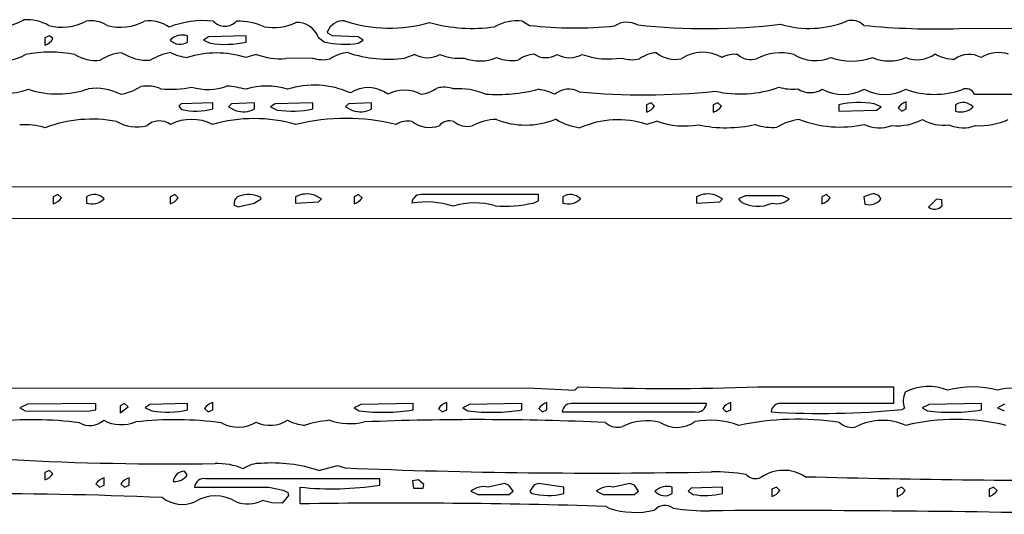
# Model space of a CAD drawing. Extents: x -4.86 to 2.37, y 0.09 to 3.05.
# Drawn here: x 0.77 to 1.17, y 0.11 to 0.3 of the extents above; entities that cross this region are included whole.
import ezdxf

# ---------------------------------------------------------------- set-up
doc = ezdxf.new("R2010")
doc.units = 0
doc.header["$MEASUREMENT"] = 0
doc.linetypes.add('solid', pattern=[0])
doc.layers.add('1', color=1, linetype='solid')

msp = doc.modelspace()

# ---------------------------------------------------------------- linework, layer by layer
at = {"layer": '1', "color": 7, "linetype": 'solid'}
for p, q in [((0.9752362966537474, 0.3024803400039673), (0.9780709147453308, 0.3007874190807342)), ((1.149448871612548, 0.2995275855064392), (1.322756052017211, 0.3005905747413635)), ((0.7865748405456543, 0.2966141998767853), (0.7847638130187989, 0.2957874238491058)), ((0.7847638130187989, 0.2957874238491058), (0.7847638130187989, 0.292913407087326)), ((0.7879134416580201, 0.2956299483776092), (0.7865748405456543, 0.2966141998767853)), ((0.8416929841041564, 0.2941338717937469), (0.8416929841041564, 0.2966141998767853)), ((0.8500000238418579, 0.2962204813957214), (0.8480709195137023, 0.2949606478214264)), ((0.8480709195137023, 0.2949606478214264), (0.8508268594741821, 0.2937008142471313)), ((0.8650394082069396, 0.2966141998767853), (0.8500000238418579, 0.2962204813957214)), ((0.8650394082069396, 0.2941338717937469), (0.8650394082069396, 0.2966141998767853)), ((0.893818974494934, 0.2961417436599731), (0.8962205648422241, 0.2942126095294952)), ((0.8976771831512451, 0.2976771891117096), (0.8975197076797485, 0.2983070909976959)), ((0.8995276093482971, 0.2966141998767853), (0.8976771831512451, 0.2976771891117096)), ((0.9097638726234436, 0.2962204813957214), (0.8995276093482971, 0.2966141998767853)), ((0.9116929769515991, 0.2949606478214264), (0.9097638726234436, 0.2962204813957214)), ((0.9097638726234436, 0.2937008142471313), (0.9116929769515991, 0.2949606478214264)), ((0.8690552115440368, 0.289251983165741), (0.8648819327354431, 0.2879527509212494)), ((0.8913779854774475, 0.2877953052520752), (0.8808268308639526, 0.2875984311103821)), ((0.9323622584342957, 0.289251983165741), (0.9283859133720397, 0.2877953052520752)), ((1.155551314353942, 0.2733071148395538), (1.773464679718017, 0.2733071148395538)), ((0.8391732573509216, 0.2695669233798981), (0.8381496667861938, 0.2686220705509186)), ((0.8381496667861938, 0.2686220705509186), (0.8392913937568665, 0.2672834992408752)), ((0.8516929745674133, 0.2699606418609619), (0.8391732573509216, 0.2695669233798981)), ((0.8516929745674133, 0.2674803137779236), (0.8516929745674133, 0.2699606418609619)), ((0.85917329788208, 0.2695669233798981), (0.858070969581604, 0.2683071196079254)), ((0.858070969581604, 0.2683071196079254), (0.8608661890029907, 0.2668897807598114)), ((0.8683465123176574, 0.2699606418609619), (0.85917329788208, 0.2695669233798981)), ((0.8683465123176574, 0.2674803137779236), (0.8683465123176574, 0.2699606418609619)), ((0.8766535520553588, 0.2695669233798981), (0.8747638463973999, 0.2683071196079254)), ((0.8747638463973999, 0.2683071196079254), (0.8774803280830383, 0.267047256231308)), ((0.8916929364204406, 0.2699606418609619), (0.8766535520553588, 0.2695669233798981)), ((0.8916929364204406, 0.2674803137779236), (0.8916929364204406, 0.2699606418609619)), ((0.9058268666267395, 0.2695669233798981), (0.9047244787216187, 0.2683071196079254)), ((0.9047244787216187, 0.2683071196079254), (0.9075196981430053, 0.2668897807598114)), ((0.9150394201278687, 0.2699606418609619), (0.9058268666267395, 0.2695669233798981)), ((0.9150394201278687, 0.2674803137779236), (0.9150394201278687, 0.2699606418609619)), ((1.026535511016845, 0.2699606418609619), (1.02472448348999, 0.2691338658332825)), ((1.02472448348999, 0.2691338658332825), (1.02472448348999, 0.2662598788738251)), ((1.027952790260314, 0.2686220705509186), (1.026535511016845, 0.2699606418609619)), ((1.053189039230346, 0.2699606418609619), (1.051378011703491, 0.2691338658332825)), ((1.051378011703491, 0.2691338658332825), (1.051378011703491, 0.2662598788738251)), ((1.054606318473815, 0.2686220705509186), (1.053189039230346, 0.2699606418609619)), ((1.101377964019775, 0.2691338658332825), (1.101377964019775, 0.2666141986846924)), ((1.101377964019775, 0.2666141986846924), (1.116417407989501, 0.267047256231308)), ((1.118346571922302, 0.2683071196079254), (1.115590572357177, 0.2695669233798981)), ((1.116417407989501, 0.267047256231308), (1.118346571922302, 0.2683071196079254)), ((1.125078797340393, 0.2679527699947357), (1.126535534858703, 0.2666141986846924)), ((1.126535534858703, 0.2666141986846924), (1.128346562385559, 0.2674803137779236)), ((1.128346562385559, 0.2674803137779236), (1.128346562385559, 0.2703543305397034)), ((1.148031592369079, 0.2691338658332825), (1.148031592369079, 0.2666141986846924)), ((0.9888189435005187, 0.2632283568382263), (0.9881889820098876, 0.2633070945739746)), ((1.029015779495239, 0.2625590562820435), (1.024881958961486, 0.2612992227077484)), ((0.5422835350036621, 0.2366535514593124), (1.729763865470886, 0.2362204939126968)), ((0.7898819446563721, 0.2333070933818817), (0.7880708575248719, 0.2324803322553635)), ((0.7880708575248719, 0.2324803322553635), (0.7880708575248719, 0.2296063154935837)), ((0.791338622570038, 0.2319685220718384), (0.7898819446563721, 0.2333070933818817)), ((0.8014173507690429, 0.2324803322553635), (0.8014173507690429, 0.229960635304451)), ((0.8365748524665833, 0.2333070933818817), (0.8347638249397277, 0.2324803322553635)), ((0.8347638249397277, 0.2324803322553635), (0.8347638249397277, 0.2296063154935837)), ((0.8379921913146972, 0.2319685220718384), (0.8365748524665833, 0.2333070933818817)), ((0.8710236549377441, 0.231653556227684), (0.870787501335144, 0.232362225651741)), ((0.8847244381904602, 0.2324803322553635), (0.8847244381904602, 0.229960635304451)), ((0.8950394392013549, 0.231653556227684), (0.8922441601753234, 0.2330315113067627)), ((0.9098820090293884, 0.2333070933818817), (0.9080709218978881, 0.2324803322553635)), ((0.9080709218978881, 0.2324803322553635), (0.9080709218978881, 0.2296063154935837)), ((0.9112992882728576, 0.2319685220718384), (0.9098820090293884, 0.2333070933818817)), ((0.9816929697990417, 0.2333070933818817), (0.9355512261390686, 0.2333070933818817)), ((0.9816929697990417, 0.2307874262332916), (0.9816929697990417, 0.2333070933818817)), ((0.9913780093193054, 0.2324803322553635), (0.9913780093193054, 0.229960635304451)), ((1.044724464416503, 0.2324803322553635), (1.044724464416503, 0.229960635304451)), ((1.055000066757202, 0.231653556227684), (1.052244186401367, 0.2330315113067627)), ((1.064133882522583, 0.2328740358352661), (1.061378002166748, 0.231653556227684)), ((1.078937053680419, 0.2328740358352661), (1.064133882522583, 0.2328740358352661)), ((1.081653594970703, 0.231653556227684), (1.078937053680419, 0.2328740358352661)), ((1.096535444259643, 0.2333070933818817), (1.094724535942077, 0.2324803322553635)), ((1.094724535942077, 0.2324803322553635), (1.094724535942077, 0.2296063154935837)), ((1.097952842712402, 0.2319685220718384), (1.096535444259643, 0.2333070933818817)), ((1.113661408424377, 0.2331889867782593), (1.111378073692321, 0.2324803322553635)), ((1.111378073692321, 0.2324803322553635), (1.111771702766418, 0.2294882088899612)), ((0.8603150248527526, 0.2290551364421844), (0.8618111014366149, 0.2283858358860016)), ((0.8618111014366149, 0.2283858358860016), (0.8682284355163574, 0.229960635304451)), ((0.8682284355163574, 0.229960635304451), (0.8710236549377441, 0.231653556227684)), ((0.8847244381904602, 0.229960635304451), (0.8939370512962341, 0.2303937077522278)), ((0.8939370512962341, 0.2303937077522278), (0.8950394392013549, 0.231653556227684)), ((0.9795275926589965, 0.229960635304451), (0.9816929697990417, 0.2307874262332916)), ((1.044724464416503, 0.229960635304451), (1.053937077522277, 0.2303937077522278)), ((1.053937077522277, 0.2303937077522278), (1.055000066757202, 0.231653556227684)), ((1.061378002166748, 0.231653556227684), (1.062204837799072, 0.2305905669927597)), ((1.140433073043823, 0.2315354347229004), (1.137204766273498, 0.2283070981502533)), ((1.142559170722961, 0.2311811149120331), (1.140433073043823, 0.2315354347229004)), ((1.142598509788513, 0.2288976460695267), (1.142559170722961, 0.2311811149120331)), ((1.796417355537414, 0.2233071029186249), (0.4532283544540406, 0.2240157574415207)), ((0.6419291496276855, 0.156220480799675), (0.9800000786781311, 0.1561811119318008)), ((0.9800000786781311, 0.1561811119318008), (0.9961811900138854, 0.1553149670362472)), ((0.9961811900138854, 0.1553149670362472), (0.9975197911262512, 0.1566535532474518)), ((1.069094538688659, 0.1566535532474518), (1.123189091682434, 0.1566535532474518)), ((1.123189091682434, 0.1566535532474518), (1.123189091682434, 0.1500000059604645)), ((0.7778347134590149, 0.1497244238853455), (0.774763822555542, 0.1483070999383926)), ((0.8050394654273986, 0.1500000059604645), (0.7778347134590149, 0.1497244238853455)), ((0.8050394654273986, 0.1474803239107132), (0.8050394654273986, 0.1500000059604645)), ((0.8165748715400695, 0.1500000059604645), (0.8147638440132141, 0.1491338610649109)), ((0.8179921507835388, 0.1486614346504211), (0.8165748715400695, 0.1500000059604645)), ((0.8266535997390747, 0.1495669484138489), (0.824763834476471, 0.1483070999383926)), ((0.8416929841041564, 0.1500000059604645), (0.8266535997390747, 0.1495669484138489)), ((0.8416929841041564, 0.1474803239107132), (0.8416929841041564, 0.1500000059604645)), ((0.8516929745674133, 0.1474803239107132), (0.8516929745674133, 0.150354340672493)), ((0.9108268022537231, 0.1495669484138489), (0.9080709218978881, 0.1483070999383926)), ((0.9316929578781127, 0.1500000059604645), (0.9108268022537231, 0.1495669484138489)), ((0.9316929578781127, 0.1474803239107132), (0.9316929578781127, 0.1500000059604645)), ((0.9450394511222839, 0.1474803239107132), (0.9450394511222839, 0.150354340672493)), ((0.9541338682174682, 0.1495669484138489), (0.951417326927185, 0.1483070999383926)), ((0.9750000834465026, 0.1500000059604645), (0.9541338682174682, 0.1495669484138489)), ((0.9750000834465026, 0.1474803239107132), (0.9750000834465026, 0.1500000059604645)), ((0.9850000739097595, 0.1474803239107132), (0.9850000739097595, 0.150354340672493)), ((1.048622131347656, 0.1500000059604645), (0.9955512285232543, 0.1500000059604645)), ((1.058346509933471, 0.1474803239107132), (1.058346509933471, 0.150354340672493)), ((1.123189091682434, 0.1500000059604645), (1.078897714614868, 0.1500000059604645)), ((1.137441039085388, 0.1495669484138489), (1.134724497795104, 0.1483070999383926)), ((1.158346533775329, 0.1500000059604645), (1.137441039085388, 0.1495669484138489)), ((1.158346533775329, 0.1474803239107132), (1.158346533775329, 0.1500000059604645)), ((1.167559146881103, 0.1497244238853455), (1.164724469184875, 0.1483070999383926)), ((0.774763822555542, 0.1483070999383926), (0.7768504023551941, 0.1470472514629364)), ((0.7768504023551941, 0.1470472514629364), (0.8018897771835327, 0.146929144859314)), ((0.8018897771835327, 0.146929144859314), (0.8050394654273986, 0.1474803239107132)), ((0.8147638440132141, 0.1491338610649109), (0.8147638440132141, 0.1462598443031311)), ((0.8147638440132141, 0.1462598443031311), (0.8179921507835388, 0.1486614346504211)), ((0.824763834476471, 0.1483070999383926), (0.8274803757667542, 0.1470472514629364)), ((0.8484646081924438, 0.1479921340942383), (0.8498819470405578, 0.1466535478830337)), ((0.8498819470405578, 0.1466535478830337), (0.8516929745674133, 0.1474803239107132)), ((0.9080709218978881, 0.1483070999383926), (0.910157561302185, 0.1470472514629364)), ((0.9417717456817626, 0.1479921340942383), (0.9432284235954284, 0.1466535478830337)), ((0.9432284235954284, 0.1466535478830337), (0.9450394511222839, 0.1474803239107132)), ((0.951417326927185, 0.1483070999383926), (0.9534646272659301, 0.1470472514629364)), ((0.98177170753479, 0.1479921340942383), (0.983189046382904, 0.1466535478830337)), ((0.983189046382904, 0.1466535478830337), (0.9850000739097595, 0.1474803239107132)), ((0.9911024570465087, 0.1466535478830337), (1.044173240661621, 0.1466535478830337)), ((1.055118203163146, 0.1479921340942383), (1.056535482406616, 0.1466535478830337)), ((1.056535482406616, 0.1466535478830337), (1.058346509933471, 0.1474803239107132)), ((1.126574873924255, 0.1475984305143356), (1.127677202224731, 0.1481496244668961)), ((1.134724497795104, 0.1483070999383926), (1.136811137199401, 0.1470472514629364)), ((1.164724469184875, 0.1483070999383926), (1.167441010475158, 0.1470472514629364)), ((0.7865748405456543, 0.1233070939779282), (0.7847638130187989, 0.1224803179502487)), ((0.7847638130187989, 0.1224803179502487), (0.7847638130187989, 0.1196063086390495)), ((0.7879921793937683, 0.1219685077667236), (0.7865748405456543, 0.1233070939779282)), ((0.8415748476982116, 0.1215354427695274), (0.8403937220573425, 0.1229921281337738)), ((0.894055187702179, 0.1233070939779282), (0.9015354514122009, 0.1253149658441544)), ((0.9015354514122009, 0.1253149658441544), (0.904567003250122, 0.1243307217955589)), ((0.805157482624054, 0.1179921329021454), (0.8065748810768127, 0.1166535466909409)), ((0.8083858489990234, 0.1174803227186203), (0.8083858489990234, 0.1203543394804001)), ((0.815118134021759, 0.1179921329021454), (0.8165748715400695, 0.1166535466909409)), ((0.8183858394622802, 0.1174803227186203), (0.8183858394622802, 0.1203543394804001)), ((0.9183464646339417, 0.1200000047683716), (0.848897635936737, 0.1200000047683716)), ((0.9183464646339417, 0.1174803227186203), (0.9183464646339417, 0.1200000047683716)), ((0.9338189959526062, 0.1195669397711754), (0.9314173460006713, 0.1191338673233986)), ((0.9314173460006713, 0.1191338673233986), (0.9317717552185057, 0.1162992268800735)), ((0.93594491481781, 0.1177165433764458), (0.9338189959526062, 0.1195669397711754)), ((0.9680709242820739, 0.1181102469563484), (0.9615354537963867, 0.1166535466909409)), ((0.9698818922042846, 0.1174409464001656), (0.9680709242820739, 0.1181102469563484)), ((0.9816536307334899, 0.1181102469563484), (0.979882001876831, 0.1175196915864944)), ((0.9916929602622985, 0.1166535466909409), (0.9816536307334899, 0.1181102469563484)), ((1.018070936203002, 0.1181102469563484), (1.01153552532196, 0.1166535466909409)), ((1.019881963729858, 0.1174409464001656), (1.018070936203002, 0.1181102469563484)), ((0.8065748810768127, 0.1166535466909409), (0.8083858489990234, 0.1174803227186203)), ((0.8165748715400695, 0.1166535466909409), (0.8183858394622802, 0.1174803227186203)), ((0.8444882035255432, 0.1166535466909409), (0.8740551471710205, 0.1166535466909409)), ((0.8740551471710205, 0.1166535466909409), (0.8798425793647766, 0.11543308198452)), ((0.8798425793647766, 0.11543308198452), (0.8816929459571838, 0.1145275682210922)), ((0.8816929459571838, 0.1145275682210922), (0.8819685578346252, 0.1133070886135101)), ((0.8865355253219604, 0.1100000068545341), (0.8865355253219604, 0.1166535466909409)), ((0.9317717552185057, 0.1162992268800735), (0.9355906248092651, 0.1162992268800735)), ((0.9355906248092651, 0.1162992268800735), (0.93594491481781, 0.1177165433764458)), ((0.9547244906425476, 0.1150000095367432), (0.9574803709983825, 0.1137401685118675)), ((0.9697638750076293, 0.1137401685118675), (0.9715749025344848, 0.1151181161403656)), ((0.9715749025344848, 0.1151181161403656), (0.9698818922042846, 0.1174409464001656)), ((0.979882001876831, 0.1175196915864944), (0.9781889915466307, 0.1151181161403656)), ((0.9781889915466307, 0.1151181161403656), (0.9787796139717102, 0.1142913475632667)), ((0.9916929602622985, 0.1141338646411896), (0.9916929602622985, 0.1166535466909409)), ((1.004724383354187, 0.1150000095367432), (1.007480382919311, 0.1137401685118675)), ((1.019763827323913, 0.1137401685118675), (1.021574854850769, 0.1151181161403656)), ((1.021574854850769, 0.1151181161403656), (1.019881963729858, 0.1174409464001656)), ((1.035000085830688, 0.1141338646411896), (1.035000085830688, 0.1166535466909409)), ((1.04248046875, 0.1162204816937447), (1.041378021240234, 0.1150000095367432)), ((1.041378021240234, 0.1150000095367432), (1.043307185173034, 0.1137401685118675)), ((1.055000066757202, 0.1166535466909409), (1.04248046875, 0.1162204816937447)), ((1.055000066757202, 0.1141338646411896), (1.055000066757202, 0.1166535466909409)), ((1.076535463333129, 0.1166535466909409), (1.074724555015563, 0.115826778113842)), ((1.074724555015563, 0.115826778113842), (1.074724555015563, 0.1129527688026428)), ((1.077952861785888, 0.1153149679303169), (1.076535463333129, 0.1166535466909409)), ((1.126535534858703, 0.1166535466909409), (1.124724507331848, 0.115826778113842)), ((1.124724507331848, 0.115826778113842), (1.124724507331848, 0.1129527688026428)), ((1.127952814102172, 0.1153149679303169), (1.126535534858703, 0.1166535466909409)), ((1.163189053535461, 0.1166535466909409), (1.161378026008605, 0.115826778113842)), ((1.161378026008605, 0.115826778113842), (1.161378026008605, 0.1129527688026428)), ((1.16460633277893, 0.1153149679303169), (1.163189053535461, 0.1166535466909409)), ((0.8753150701522827, 0.1103937104344368), (0.8715354800224304, 0.1112992167472839)), ((0.879370093345642, 0.1102362275123596), (0.8753150701522827, 0.1103937104344368)), ((0.8819685578346252, 0.1133070886135101), (0.879370093345642, 0.1102362275123596)), ((0.9574803709983825, 0.1137401685118675), (0.9697638750076293, 0.1137401685118675)), ((1.007480382919311, 0.1137401685118675), (1.019763827323913, 0.1137401685118675)), ((1.009763836860656, 0.1082677245140076), (1.008504033088684, 0.108976386487484))]:
    msp.add_line(p, q, dxfattribs=at)
for centre, radius, start, end in [((0.7640886819207886, 0.3245066472979244), 0.0247233435511589, 278.2536285970454, 299.7015803079498), ((0.7775362121068536, 0.2852730106157062), 0.0177988577634096, 60.65129777305326, 93.85799387602485), ((0.7915822899773893, 0.320830461940314), 0.0207376834005118, 255.1284112373231, 297.695389824177), ((0.8032170194806706, 0.2908901553398886), 0.0117608811706305, 57.32160787342873, 99.77364803692957), ((0.8148894351458089, 0.3209315748819325), 0.0208354257047176, 255.1997730537714, 297.6762926152576), ((0.8265624670953186, 0.289857296683858), 0.0127797992900014, 52.7869906419439, 98.98323122541903), ((0.847817878441749, 0.2671777534579046), 0.0355366319417954, 83.4204300505861, 112.3730111309069), ((0.8565570862812819, 0.307015249417077), 0.0065076160244644, 224.1757697680095, 315.7758806893466), ((0.8616433850375821, 0.2763602144840849), 0.0261235479265452, 66.05921616162675, 90.92745340130669), ((0.9038995636325718, 0.2957908730052762), 0.0068581276573241, 86.72469457102527, 158.475702028415), ((0.9223244445688589, 0.3562811717491563), 0.0565932728350163, 251.4191813858993, 286.3212397238948), ((0.9732087094874691, 0.2836339009437807), 0.0189551804214716, 83.85952242175871, 118.6039946352236), ((1.089697700101635, 0.3391799516257955), 0.0395825989544392, 253.3351587311146, 292.0031921321584), ((1.106529076134184, 0.2958619906629523), 0.0069143334403634, 45.46862394628823, 106.8251216756724), ((0.8757851795000272, 0.3213677618364393), 0.0214261449873448, 260.4871864148184, 295.1230859412368), ((0.8852608895300605, 0.29278265204706), 0.0091937044635415, 21.43052448323707, 92.36210048552202), ((0.9551053121407423, 0.3611698879565491), 0.0615599565207958, 254.0884193135403, 278.4336279873373), ((0.9959878777245355, 0.4609980608068304), 0.1612093895673752, 263.6189101115393, 275.7172071129099), ((1.016966297280553, 0.2930422047456768), 0.0090096900239587, 61.82398319693651, 123.0908688444101), ((1.048540991935544, 0.5586879466590363), 0.2591478228569031, 263.9483984371007, 276.6044213653379), ((1.140384285135888, 0.6014606295894595), 0.3020690977573395, 264.4896772684459, 271.7196339954849), ((0.7833612353226617, 0.2977236985741166), 0.0050106015987694, 286.2555503795522, 335.3002257337327), ((0.838720372180318, 0.2986703467808196), 0.0054236641153693, 223.1557493173598, 303.2355167694198), ((0.8395673417283191, 0.2901767670797557), 0.0067792991176248, 71.72676028583618, 135.1175615576169), ((0.8567961795200884, 0.3312281417471519), 0.0379991196095944, 260.9619118828909, 282.5288728098936), ((0.9043678798632249, 0.3303580299840064), 0.0370522625744343, 257.2975973554491, 278.3738774924781), ((0.7656647310831155, 0.3109931054533156), 0.0246634688228369, 261.2883846799338, 297.5880909674106), ((0.7868991252183277, 0.2426069196822971), 0.0475465655326843, 78.11295300885224, 101.9100799828908), ((0.8052512199218353, 0.303816166048259), 0.016994558274746, 239.7621965671815, 275.1330244482933), ((0.8169661484025118, 0.2713918221005335), 0.0185503251850605, 94.61843298726822, 123.3366839375442), ((0.8258587632411158, 0.3062726667423469), 0.0194043945521116, 237.638909320278, 272.6967506128631), ((0.8395420495470267, 0.2654082885364224), 0.0249906983226538, 100.7470182955481, 120.7306047691584), ((0.8452105294124137, 0.3122303899875679), 0.0245483592152596, 245.1183762727922, 261.4830006750495), ((0.8532344897679923, 0.2521595327114421), 0.0376406349241734, 71.9746346810051, 108.0448466123695), ((0.87865118048352, 0.3148381113558571), 0.0273264274001122, 249.4416128098434, 274.5665558792891), ((0.8955148641284154, 0.300243783151604), 0.0131178218871355, 251.617410551086, 283.3484852650114), ((0.9067939657578742, 0.2752355080864901), 0.0147650809958577, 94.21504884507644, 123.9720622850847), ((0.9215413043862801, 0.3359335904481254), 0.0486224554479122, 250.9966829593153, 278.0924361326331), ((0.9373588374035872, 0.2979154764469057), 0.010004511103034, 240.0375385680977, 300.0076444997526), ((0.9500203188249841, 0.3072600038127269), 0.0195699539035559, 246.963428933666, 275.9451066198512), ((0.9582716407490178, 0.3036046316380357), 0.0169905163347721, 248.509783761757, 292.8959695736653), ((0.971313383043316, 0.3047758856595935), 0.0180103648453951, 249.0779735384319, 276.7337749029342), ((0.9811120159046876, 0.2763171025057322), 0.0130716180428863, 95.39941047734581, 126.0187489604465), ((0.984529917984158, 0.2964357409282232), 0.008490270934999, 236.808361732299, 302.2082494880607), ((0.9940321293068286, 0.2978531109197444), 0.0099406763911247, 239.9562866377312, 300.0892242791993), ((1.009672769926961, 0.3189361525248282), 0.0315416418015957, 250.2528480379442, 279.1436022458981), ((1.018844729178468, 0.3003869844886736), 0.0132609801366925, 251.7189891244225, 283.2751017125687), ((1.0293799467203, 0.2770758888094797), 0.0128200948238373, 92.68447858415745, 125.75019958266), ((1.036119960706235, 0.2986765858448766), 0.0114554958418012, 230.1500713482226, 282.2130619381452), ((1.047089511365411, 0.2746831988328152), 0.0153883984312415, 59.57681680905646, 123.7356045511134), ((1.059605296885041, 0.2801497200779913), 0.0091213211417198, 80.05108748773507, 121.1869775189311), ((1.066388086188217, 0.2951012074376408), 0.007919748313725, 228.8928794088334, 285.7912614405314), ((1.078076697939492, 0.2697320855673541), 0.0201466120779514, 74.37177153249112, 118.2419502129834), ((1.092049962864762, 0.3035061468795507), 0.0167211201041937, 239.2636200785273, 291.5394940045008), ((1.106509826768508, 0.3129019991517168), 0.0263039730489254, 251.5586162827105, 288.4686136329064), ((1.121511114463642, 0.3038900567751914), 0.0172798447310925, 247.2995835238574, 292.7344219394162), ((1.132648627959534, 0.2994252531549241), 0.0123087503015995, 248.7581840814919, 305.5396605953561), ((1.147570188596938, 0.3031181954168548), 0.0157561227679253, 240.4654055233693, 270.2460240971492), ((1.153361889604226, 0.2796460602213125), 0.0096074277535081, 59.83835158256542, 126.5688694716723), ((1.165229533679894, 0.2766609718610001), 0.0133069343864918, 72.76060503936598, 121.943741988401), ((0.7682339800026032, 0.3039545024789314), 0.0303370114415884, 250.7424189221778, 289.2350530653356), ((0.7899028229277048, 0.3111770643268459), 0.0377144813537598, 251.9679461045748, 288.9742491220678), ((0.8051454933819195, 0.2549234869514601), 0.0208028983324766, 62.09317802759963, 98.23603585097631), ((0.8101172848210005, 0.2983010226851972), 0.0254440121352673, 280.7930382889428, 300.5011495729481), ((0.825632072616367, 0.2633726548897179), 0.0132627720013261, 65.82711267325136, 101.3076607131902), ((0.8348362868396314, 0.3164074493698763), 0.0411085225641728, 264.733542342572, 281.8915341980614), ((0.8496896366386351, 0.2980319134229443), 0.0227638687938452, 253.7170482679884, 289.8027237476337), ((0.8531009739676708, 0.2296692518869279), 0.0471415221691132, 75.52803718160966, 84.76565971328222), ((0.8732026278749597, 0.2495174776560468), 0.0271061882376671, 72.09645451994687, 107.8765200153691), ((0.8921954462556971, 0.2422292079156607), 0.0347606651484966, 65.49312325302692, 107.8585292970953), ((0.913700193085845, 0.2634386163665712), 0.01260079536587, 51.55156993053409, 124.2178773782188), ((0.9282050558631052, 0.2609451124445568), 0.014046429656446, 61.61843206895955, 118.3478078998348), ((0.9322783178411517, 0.2891589287869641), 0.0160642080008984, 279.3273616553281, 303.6560959128471), ((0.9439488660793792, 0.2652539306602256), 0.0108910202980042, 69.76052299361334, 104.7217580905778), ((0.9496965567533434, 0.2470157193332093), 0.0285255406051874, 67.54811543841949, 93.9801108281955), ((0.9650637702181846, 0.3394859219226079), 0.0662512481212616, 266.1285948201688, 284.3962192082184), ((0.9777406219294162, 0.2507121973470205), 0.0248937401920557, 65.1831760986809, 81.23148078009666), ((0.9937192412664504, 0.2670317306730148), 0.0083644613623619, 60.21681236447583, 131.3885104972217), ((1.062104486556315, 0.3193249330359933), 0.0458653792738915, 257.3839309465581, 289.6915555887026), ((1.083031624088902, 0.295168223606147), 0.0197978429496288, 253.9533728132708, 275.8207254599706), ((1.090067761997804, 0.2832815350940784), 0.0092878993600607, 237.2224965922444, 300.9372947174939), ((1.103192837457063, 0.2914701351848883), 0.0181856006383896, 242.6664305683114, 297.3063968905663), ((1.119866160117798, 0.2913965262989427), 0.0181111842393875, 242.6147943381861, 297.3579238376649), ((1.139589557454977, 0.306385824533115), 0.0330963395535946, 249.8509699524644, 289.3419865069813), ((1.152218552764666, 0.2719819634332563), 0.0035866654943675, 21.69174506804421, 117.7021637779718), ((1.023588264260838, 0.548268181859039), 0.2751808762550354, 264.6381929017586, 275.9443518839479), ((0.8450883766595834, 0.29282592032623), 0.0261919889599085, 257.2130396135244, 284.6054688836309), ((0.8639763692045852, 0.2751649699445786), 0.0088403606787324, 249.4015708258342, 299.6263389440529), ((0.8834177347602425, 0.3056244717718144), 0.0390314534306526, 261.2502824696489, 282.2403656193523), ((0.9106389630447344, 0.275341514077112), 0.0090089738368988, 249.7425065484446, 299.238657406763), ((1.022974978267229, 0.2720378874592071), 0.0060370648279786, 286.845624082328, 325.5419617872922), ((1.049628057182895, 0.2720385070075848), 0.0060377879999578, 286.8480009881591, 325.539502919191), ((1.109665324200829, 0.2305911893894133), 0.0394235514104366, 81.35585169469341, 102.1348546782867), ((1.130553079626811, 0.2639281236895861), 0.0067944722250104, 108.9505399415969, 143.6769804556531), ((1.151021316106864, 0.2645524775006623), 0.0054706474766135, 43.33989986880538, 123.1274991489289), ((1.15018239212547, 0.2729495994897905), 0.0066905338317156, 251.2482080905956, 316.0609454645463), ((0.8035733465399454, 0.2112124538359259), 0.0521984696388245, 79.16475432971002, 110.9825451253378), ((0.8432322146916439, 0.2451076717792185), 0.0182144362479448, 62.7404169986338, 117.2866731254762), ((0.8682353262772039, 0.2032062456294738), 0.0604309923946858, 74.01024961972234, 106.0033850317227), ((0.9048901462397976, 0.1785495031834958), 0.0851304158568382, 76.41797326442187, 103.5933664434621), ((0.9657376354594962, 0.2403089574755622), 0.0230140499770641, 92.13078929909037, 117.1487989268903), ((0.9765305769276944, 0.292201230897849), 0.0311574954539538, 248.0459046340864, 291.97342958285), ((1.001520573563991, 0.2845817256925506), 0.0248454436659813, 239.2545769080662, 262.2940992993669), ((1.013275440932925, 0.2259324739587049), 0.0372225493192673, 71.83140561410993, 113.9100529960645), ((1.08978295483761, 0.2367430591192722), 0.0268746577203274, 98.71970203667242, 119.0525024221671), ((1.101963953269539, 0.3052882204709331), 0.0450183004140854, 248.8334800869022, 282.2756811124558), ((1.124571967479569, 0.2828961081920565), 0.0221181735396385, 264.8809275795771, 297.6680861429698), ((1.143188650444507, 0.2772270789204521), 0.0162304751574993, 239.0544796861415, 277.668226743662), ((1.157713593543354, 0.2875829649494767), 0.0267779193818569, 266.1283660088316, 294.9653802883958), ((0.7769840232627222, 0.235450658515426), 0.0257510580122471, 72.13935152302913, 95.0339099793855), ((0.8215468258068703, 0.277017143467984), 0.0166794005781412, 240.7067297671242, 283.3346609621312), ((0.8304586396850185, 0.2550966598399023), 0.00761823868379, 54.50565406732128, 131.6700782155663), ((0.9296295474205237, 0.2534191733419626), 0.0091997599229217, 80.04134080778944, 121.0684669066422), ((0.938203088699815, 0.2717528228712124), 0.0116197178140283, 233.0640212934468, 289.3194639581932), ((0.9462277573767257, 0.2572724118657836), 0.0054619079455733, 72.45792520629686, 139.9414304702626), ((0.9532009505151354, 0.2687797253240244), 0.0082473810762167, 229.7674714716752, 284.2871718230246), ((1.039941274060542, 0.2933096339146291), 0.0326333232223988, 250.4399952212025, 279.6884600963683), ((1.056452218374783, 0.3130737140459407), 0.0530881397426129, 258.0204123696495, 282.7725637141959), ((1.074620451391246, 0.2781223574460925), 0.0180103648453951, 249.0779735384319, 276.7337749029342), ((1.117577624013487, 0.2741268951593522), 0.0141794374212623, 244.7786426634757, 290.7381488903182), ((1.150962265800196, 0.2737250546549593), 0.0137763433158398, 245.9795538441041, 291.028240684747), ((0.7862268878185061, 0.2355984506321023), 0.0062694423831999, 287.1047887801949, 324.6204873059875), ((0.804407074506828, 0.227898914120421), 0.0054706474766135, 43.33989986880538, 123.1274991489289), ((0.832768242090616, 0.2357208509082876), 0.0064319432713091, 288.0749761706602, 324.3104240384255), ((0.8632325966950612, 0.229836411584269), 0.0030203759670258, 107.5283579526169, 194.9920243503242), ((0.866079653978438, 0.2211789674766887), 0.0121337994933129, 67.17023180749395, 108.0356190268008), ((0.889107847815306, 0.2242492029508766), 0.0093255238607526, 70.34748554522214, 118.0374338586656), ((0.906321191039156, 0.2353848308482136), 0.0060376152396202, 286.8462797804883, 325.5393663154076), ((0.9348129921926016, 0.2297015847931227), 0.0036803099792451, 78.42852823907434, 175.9668056248205), ((0.9943677926617353, 0.227898914120421), 0.0054706474766135, 43.33989986880538, 123.1274991489289), ((1.049107874472294, 0.224248602519996), 0.0093260891735554, 70.34872863965109, 118.0350706132128), ((1.09272917954578, 0.2357203448513587), 0.006431391928345, 288.0744570762833, 324.31269166123), ((1.115220456771007, 0.2303880574101776), 0.0032055606134236, 20.22160149071232, 119.1003171614518), ((0.8035681505254341, 0.2362960361095491), 0.0066905338317156, 251.2482080905956, 316.0609454645463), ((0.936708249353057, 0.1945592318508817), 0.035836361348629, 72.30877778048588, 98.93592533522751), ((0.956182278109064, 0.2006404515391592), 0.0293439272791147, 73.79762924595444, 107.0091611228584), ((0.967904658313626, 0.2832112357894649), 0.0545070469379425, 266.2820281896839, 282.3121645679074), ((0.9935288090756966, 0.2362960361095491), 0.0066905338317156, 251.2482080905956, 316.0609454645463), ((1.069093893190934, 0.2417143720437527), 0.0130842700600624, 238.2297582495245, 296.0630531597193), ((1.076757131160709, 0.2368054825324217), 0.0071075642481446, 254.3732655226865, 313.5439661138832), ((1.113437327679776, 0.2355173079773195), 0.0062549454160035, 254.5564238754696, 319.9926482376157), ((1.13958009014495, 0.2315388720903825), 0.0040108012035489, 233.6844586021778, 318.8120363792007), ((1.033359141644318, 1.101224392211114), 0.9452505111694335, 267.8270989422109, 272.1666011478837), ((1.135267173222791, 0.1510618430796996), 0.0081294942647219, 154.7659838184655, 200.9914576115883), ((1.137219533684395, 0.1368288150309706), 0.0199962202459574, 67.59055823392195, 117.7355224218782), ((1.154835287136308, 0.118573284729422), 0.0380763299763203, 74.76247542848877, 105.2149387297877), ((1.169592053128848, 0.1419069905266631), 0.0142243131995201, 57.45493999621654, 109.5054450003363), ((0.853688106275627, 0.1442404716384798), 0.0064311698079109, 108.0729972370337, 144.3131169541914), ((0.9468834970044285, 0.1443621213021443), 0.0062695452943444, 107.1052277335346, 144.6203252026802), ((0.9869957314749894, 0.1442397302065638), 0.0064320378005505, 108.0754014636216, 144.3103848785233), ((0.9949060341172272, 0.1462273885440473), 0.0038273904938251, 80.29514380715796, 173.6061351533131), ((1.044941962677612, 0.150262041019807), 0.0036894655786455, 257.9739773285772, 355.9235413853848), ((1.060096314561042, 0.1445757313719249), 0.0060377265326679, 106.8466914130713, 145.5390676083169), ((1.078175400214569, 0.1463298052179267), 0.0037406031042337, 78.86618627052125, 175.0299290669373), ((0.8334632933257996, 0.1841312334375911), 0.037563506513834, 260.8351982134089, 282.6554498755923), ((0.9193674863584324, 0.2247269367699687), 0.0782237574458122, 263.2384139332562, 279.0656936931303), ((0.9626883823597671, 0.2240349613114873), 0.0775382816791535, 263.168062984805, 279.1362358868783), ((1.094520744406024, 0.4787604049275231), 0.332712858915329, 266.5413568120909, 275.5285572880342), ((1.146021062255649, 0.2247269367699687), 0.0782237574458122, 263.2384139332562, 279.0656936931303), ((0.7799722903575695, -0.0006683580994004), 0.1441921293735504, 82.60010725579465, 96.21181025270006), ((0.80269471946718, 0.1496163588188059), 0.0083921905606985, 240.3522190435385, 311.2532504398552), ((0.8153234223844291, 0.1567998964332362), 0.0152444923296571, 242.2628107845932, 292.1173280082838), ((0.836646121775642, -0.0004485712958361), 0.1439715623855591, 82.59684242537138, 96.21368172453266), ((0.8618887616442137, 0.154391622585772), 0.0137999011203647, 240.9926722216323, 301.2860919878389), ((0.8746655615499896, 0.1540441670329683), 0.0127467829734087, 243.8871151465869, 302.6123508001153), ((0.8921822587706087, 0.1666376127355727), 0.0256450213491917, 245.4706501094248, 261.1310000459838), ((0.903558920844167, 0.0908530505800335), 0.0527241937816143, 95.80262386480835, 106.9039318134106), ((0.9062715498250843, 0.1667682069529524), 0.0248015206307173, 251.0767600971445, 283.7473409917834), ((0.9578773493030155, -1.019645530383006), 1.16322124004364, 87.51330138240577, 92.2521784092276), ((1.013182490487339, 0.1475336512766744), 0.0070028631016612, 226.3248956205432, 286.717790261822), ((1.024889594640043, 0.1217766218595153), 0.0213731378316879, 75.62206498081864, 116.9684341214778), ((1.036875791643847, 0.1527566048226742), 0.0122559750452638, 236.9792803860895, 305.6322506397448), ((1.049975368417392, 0.109254359998278), 0.0340662449598312, 70.16320704141519, 100.0751838133127), ((1.08489291064625, 0.0298554760568027), 0.1138651892542839, 81.53539004721638, 101.8372086946359), ((1.106469342256325, 0.1473653125951783), 0.0068596028722823, 225.4095136679781, 287.5992671553472), ((1.118865832653743, 0.1202901852103009), 0.0229848325252533, 66.06961512463809, 116.6858077238118), ((1.148197180882502, 0.0585484367468348), 0.0851314663887024, 76.41808937763777, 103.5931547075978), ((0.8350559381204401, 1.320907234323163), 1.194973587989807, 266.9396934444861, 270.8430470905186), ((0.8536247512217249, 0.0999648712509223), 0.0261167846620083, 66.83709957601033, 92.16552764120905), ((0.8705417877075824, 0.1148963087049282), 0.0112513098865748, 88.14735125815264, 126.1938101239685), ((0.8753155481819005, 0.066212030007927), 0.0600917525589466, 71.82922336867011, 94.20862163706745), ((0.7827686800472639, 0.1257201772608044), 0.0064311698079109, 288.0730090761792, 324.3131287933369), ((0.8403811067855498, 0.1185808776586324), 0.0044112685136497, 89.83614626628956, 175.3604487510634), ((1.004223201482128, 2.531612072829196), 2.409343242645263, 267.6294332676306, 271.1045889076601), ((1.052455427561513, 0.055133751482982), 0.0676063820719719, 79.71372736915521, 91.51379099060644), ((1.079428111080927, 0.1074759989418889), 0.0158828087151051, 57.20152973272532, 124.8400529700937), ((0.8101356536265946, 0.114575730179832), 0.0060377265326679, 106.8466914130713, 145.5390676083169), ((0.8202298853444249, 0.1143621201100514), 0.0062695452943444, 107.1052277335346, 144.6203252026802), ((0.8366255783081257, 0.124870578647583), 0.0059681171551347, 263.8315202400234, 326.0253718408945), ((0.8482061845285308, 0.1163328172222335), 0.003731805132702, 79.32219019007881, 175.0662315223759), ((1.068254170169133, 0.1252323998557085), 0.0051667462103069, 223.8418418194876, 293.9848861424729), ((1.201302587509467, 4.376855669412162), 4.257535934448242, 268.4754751397418, 270.2786551124655), ((0.7635869071729628, -1.413697538499786), 1.527696728706359, 87.44485605673307, 90.51694857346175), ((0.8993303720802986, 0.2367478146183455), 0.1207739263772964, 263.9186461330761, 279.0590547492571), ((0.959735262486874, 0.10921430461442), 0.0076539539732039, 76.39673137610315, 130.894192631515), ((0.985522766037244, 0.137702456881793), 0.0243628844618797, 253.9318986985203, 284.6706562090695), ((1.009735334012447, 0.10921430461442), 0.0076539539732039, 76.39673137610315, 130.8949302919453), ((1.03203963922613, 0.1185998290142105), 0.0053581134416163, 222.2095905323946, 303.5398016969439), ((1.032944579465337, 0.1099219387412729), 0.0070384410209954, 73.0198721900705, 133.8230426344136), ((1.048203736318766, 0.1421467757346848), 0.0288255363702774, 260.2198254899473, 283.6372759084032), ((1.072729198619266, 0.1190667981604178), 0.006431391928345, 288.0744570762833, 324.31269166123), ((1.122729450474936, 0.1190665623376093), 0.0064310748130083, 288.0725719440724, 324.3131834348503), ((1.159382969151693, 0.1190665623376093), 0.0064310748130083, 288.0725719440724, 324.3131834348503), ((0.839520863763292, 0.1224832666463802), 0.0127018615603447, 231.9552391194382, 293.4079605538495), ((0.8527985609825538, 0.0974467827400084), 0.0157059393823147, 58.4196461598729, 121.6080006246545), ((0.865726928422373, 0.1233593213009648), 0.0133860148489475, 249.4296736391742, 295.7170289461773), ((0.9256301334583392, -2.498757590083973), 2.609050512313842, 88.1797502604806, 90.85856048479994), ((1.020207314137144, 0.1398064406229329), 0.0332228541374207, 251.678636366806, 283.3423380947584), ((1.032080269138498, 0.1036770702875386), 0.0056707044132054, 54.73407608373402, 137.8793417183224), ((1.048181792325006, 0.1833361150263808), 0.0761176571249962, 260.2981438540654, 271.487369997664), ((1.07824689180345, -5.282989182415414), 5.39030647277832, 88.65256327558556, 90.29856693512893)]:
    msp.add_arc(centre, radius, start, end, dxfattribs=at)

doc.saveas('drawing.dxf')
